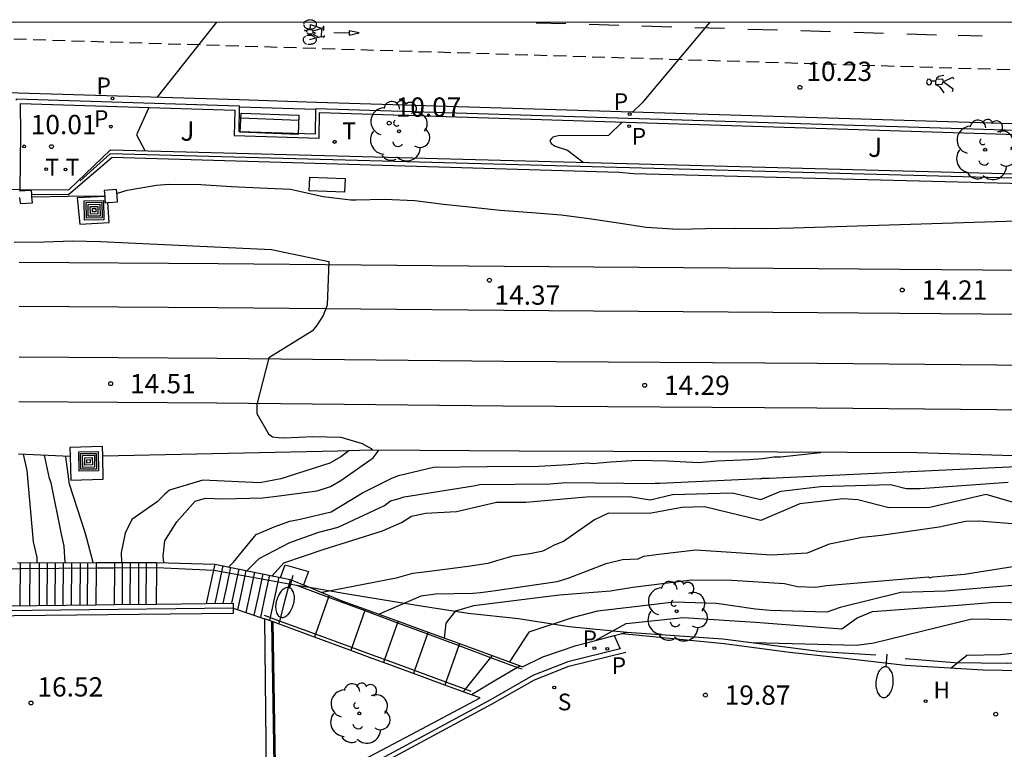
# Model space of a CAD drawing. Units: millimetres. Extents: x 586594 to 586945, y 4796790 to 4797041.
# Drawn here: x 586772 to 586810, y 4797012 to 4797040 of the extents above; entities that cross this region are included whole.
import ezdxf

# ---------------------------------------------------------------- set-up
doc = ezdxf.new("R2010")
doc.units = ezdxf.units.MM
doc.linetypes.add('TRAZOS_NORMALES', pattern=[0.75, 0.5, -0.25])
for name, color, linetype in [('010106', 9, 'Continuous'), ('020104', 34, 'Continuous'), ('020204', 9, 'Continuous'), ('020308', 9, 'Continuous'), ('060106', 9, 'BARANDILLA'), ('060108', 9, 'Continuous'), ('060112', 1, 'TRAZOS_NORMALES'), ('060113', 4, 'Continuous'), ('060117', 9, 'Continuous'), ('060124', 9, 'Continuous'), ('060130', 9, 'Continuous'), ('060134', 9, 'Continuous'), ('060141', 9, 'Continuous'), ('060144', 9, 'Continuous'), ('060145', 9, 'Continuous'), ('070105', 6, 'Continuous'), ('070108', 9, 'VALLA'), ('070110', 9, 'Continuous'), ('090202', 1, 'Continuous'), ('090212', 9, 'Continuous'), ('090218', 9, 'Continuous'), ('100104', 9, 'Continuous'), ('100202', 3, 'Continuous'), ('100302', 7, 'Continuous'), ('200204', 4, 'Continuous'), ('200304', 4, 'Continuous'), ('210203', 4, 'Continuous'), ('210204', 9, 'Continuous'), ('210205', 4, 'Continuous'), ('210303', 4, 'Continuous'), ('210304', 9, 'Continuous'), ('210305', 4, 'Continuous'), ('250202', 9, 'Continuous'), ('260101', 9, 'Continuous'), ('260203', 9, 'Continuous'), ('260303', 9, 'Continuous')]:
    doc.layers.add(name, color=color, linetype=linetype)
doc.layers.add('020105', color=24, linetype='Continuous', lineweight=30)
doc.layers.add('060118', color=9, linetype='Continuous', lineweight=30)
doc.styles.add('ARIAL', font='ARIAL.TTF', dxfattribs={"height": 1})
doc.styles.add('ROMANS', font='romans__.ttf', dxfattribs={"height": 1})
doc.linetypes.add('BARANDILLA', pattern='A,1,[201,DONOSTI.shx,S=0.1,R=0,X=0,Y=0],1', length=2)
doc.linetypes.add('VALLA', pattern='A,1,[200,DONOSTI.shx,S=0.1,R=0,X=0,Y=0],1', length=2)

# ---------------------------------------------------------------- blocks, each defined once
blk = doc.blocks.new('PLUVI3')
blk.add_circle((0, 0), 0.055)
blk = doc.blocks.new('SANEA')
blk.add_circle((0, 0), 0.055)
blk = doc.blocks.new('PLUVI2')
blk.add_circle((0, 0), 0.055)
blk = doc.blocks.new('ARBOL')
blk.add_circle((0, 0), 0.0587)
for centre, radius, start, end in [((-0.28, 0.855), 0.3, 359.2878, 173.6078), ((0.097, 0.97), 0.21, 23.1565, 160.4665), ((-0.564, 0.381), 0.532, 92.28, 254.58), ((0.438, 0.881), 0.24, 301.578, 139.328), ((-0.091, 0.321), 0.12, 119.14, 310.56), ((0.656, 0.288), 0.443, 319.8556, 114.7656), ((0.819, -0.249), 0.383, 235.5275, 62.0275), ((-0.556, -0.339), 0.555, 142.64, 266.54), ((-0.039, -0.384), 0.21, 189.64, 323.88), ((0.299, -0.624), 0.532, 224.67, 0.24), ((-0.301, -0.676), 0.45, 213.78, 295.32)]:
    blk.add_arc(centre, radius, start, end)
blk = doc.blocks.new('REGTRA')
blk.add_circle((0, 0), 0.055)
blk = doc.blocks.new('COTAPU')
blk.add_circle((0, 0), 0.075)
blk = doc.blocks.new('BICI')
at = {"color": 9, "linetype": 'Continuous'}
for points in [[(-0.236, 0.385), (-0.243, 0.371), (-0.224, 0.366)], [(-0.22, 0.365), (-0.087, 0.365), (-0.091, 0.384), (-0.104, 0.391), (-0.226, 0.391), (-0.236, 0.385)], [(0.171, 0.302), (0.165, 0.361), (0.177, 0.381), (0.182, 0.407), (0.167, 0.423), (0.149, 0.428), (0.122, 0.428)], [(-0.128, 0.302), (0.171, 0.302)], [(-0.049, -0.018), (-0.123, 0.201)], [(0.015, -0.014), (0.029, 0.05)], [(0.029, 0.05), (0.063, 0.051)], [(0.171, 0.302), (0.311, -0.144)], [(-0.051, -0.344), (-0.076, -0.344)], [(-0.033, -0.274), (-0.051, -0.344)]]:
    blk.add_lwpolyline(points, dxfattribs=at)
at = {"color": 9, "linetype": 'Continuous', "flags": 128}
for points in [[(-0.25, 0.103), (-0.281, 0.109), (-0.309, 0.108), (-0.335, 0.101), (-0.367, 0.084), (-0.382, 0.072), (-0.396, 0.059), (-0.416, 0.034), (-0.427, 0.017), (-0.44, -0.009), (-0.451, -0.037), (-0.457, -0.058), (-0.462, -0.082), (-0.467, -0.121)], [(-0.165, 0.27), (-0.282, -0.123)], [(-0.113, -0.111), (-0.117, -0.082), (-0.126, -0.043), (-0.141, -0.003), (-0.153, 0.018), (-0.165, 0.038), (-0.187, 0.064), (-0.195, 0.071)], [(-0.123, 0.201), (-0.174, 0.353)], [(0.029, 0.05), (0.001, 0.05)], [(0.07, -0.04), (0.191, 0.198)], [(0.219, 0.073), (0.204, 0.059), (0.191, 0.044), (0.176, 0.022), (0.164, 0.001), (0.155, -0.022), (0.148, -0.04), (0.142, -0.062), (0.137, -0.088), (0.134, -0.107), (0.133, -0.139), (0.133, -0.164), (0.135, -0.188), (0.141, -0.22), (0.146, -0.242), (0.156, -0.269)], [(0.255, 0.097), (0.276, 0.105), (0.302, 0.109), (0.329, 0.108), (0.361, 0.099), (0.384, 0.087), (0.405, 0.071), (0.424, 0.052), (0.439, 0.032), (0.455, 0.004), (0.467, -0.022), (0.478, -0.057), (0.484, -0.088), (0.488, -0.128), (0.488, -0.165), (0.485, -0.193), (0.483, -0.21)], [(-0.467, -0.164), (-0.462, -0.205), (-0.457, -0.229), (-0.446, -0.264), (-0.433, -0.294), (-0.416, -0.322), (-0.401, -0.343), (-0.381, -0.362), (-0.368, -0.372), (-0.343, -0.386), (-0.309, -0.396)], [(-0.289, -0.144), (-0.066, -0.144)], [(-0.274, -0.397), (-0.244, -0.39), (-0.218, -0.377), (-0.197, -0.361), (-0.177, -0.341), (-0.161, -0.32), (-0.146, -0.294), (-0.134, -0.269), (-0.124, -0.24), (-0.118, -0.212), (-0.113, -0.184), (-0.112, -0.171)], [(-0.091, -0.171), (-0.088, -0.187), (-0.085, -0.2), (-0.08, -0.214), (-0.075, -0.226), (-0.068, -0.238), (-0.059, -0.25), (-0.049, -0.26), (-0.033, -0.271), (-0.017, -0.276), (-0.004, -0.277), (0.008, -0.275), (0.018, -0.271)], [(0.047, -0.04), (0.033, -0.026), (0.021, -0.018), (0.007, -0.013), (-0.012, -0.012), (-0.035, -0.02), (-0.05, -0.031), (-0.06, -0.042), (-0.073, -0.061), (-0.081, -0.081), (-0.086, -0.097), (-0.09, -0.114)], [(-0.051, -0.344), (-0.025, -0.344)], [(0.044, -0.251), (0.055, -0.236), (0.064, -0.218), (0.071, -0.202), (0.076, -0.181), (0.079, -0.161), (0.08, -0.138), (0.079, -0.12), (0.075, -0.097), (0.07, -0.081), (0.063, -0.065)], [(0.175, -0.309), (0.192, -0.334), (0.206, -0.35), (0.226, -0.368), (0.248, -0.382), (0.276, -0.393), (0.297, -0.397), (0.32, -0.398), (0.348, -0.392), (0.369, -0.384), (0.392, -0.37), (0.416, -0.349), (0.43, -0.332), (0.444, -0.313), (0.454, -0.295), (0.465, -0.27), (0.472, -0.252)]]:
    blk.add_lwpolyline(points, dxfattribs=at)
blk = doc.blocks.new('COLTEN')
for p, q in [((-0.375, -0.375), (-0.375, 0.375)), ((-0.375, 0.375), (0.375, 0.375)), ((-0.305, -0.305), (-0.305, 0.305)), ((-0.305, 0.305), (0.305, 0.305)), ((-0.23, -0.23), (-0.23, 0.23)), ((-0.23, 0.23), (0.23, 0.23)), ((-0.145, -0.145), (-0.145, 0.145)), ((-0.145, 0.145), (0.145, 0.145)), ((-0.065, 0.065), (0.065, 0.065)), ((-0.065, -0.065), (-0.065, 0.065)), ((0.065, 0.065), (0.065, -0.065)), ((0.145, 0.145), (0.145, -0.145)), ((0.23, 0.23), (0.23, -0.23)), ((0.305, 0.305), (0.305, -0.305)), ((0.375, 0.375), (0.375, -0.375)), ((0.375, -0.375), (-0.375, -0.375)), ((0.305, -0.305), (-0.305, -0.305)), ((0.23, -0.23), (-0.23, -0.23)), ((0.145, -0.145), (-0.145, -0.145)), ((0.065, -0.065), (-0.065, -0.065))]:
    blk.add_line(p, q)
blk = doc.blocks.new('BANCO')
blk.add_line((1.125, 0.1875), (-1.125, 0.1875))
blk.add_lwpolyline([(1.125, 0.75), (1.125, 0), (-1.125, 0), (-1.125, 0.75)], close=True)
blk = doc.blocks.new('FAREDI')
blk.add_line((0, 0), (0.5, 0))
blk.add_lwpolyline([(0.5, 0, 0.159986), (0.538, -0.117, 0.106322), (0.675, -0.238, 0.071006), (0.858, -0.309, 0.057309), (1.099, -0.337, 0.057309), (1.339, -0.309, 0.071006), (1.522, -0.238, 0.106322), (1.659, -0.117, 0.159986), (1.697, 0, 0.159986), (1.659, 0.117, 0.106322), (1.522, 0.238, 0.071006), (1.339, 0.309, 0.057309), (1.099, 0.337, 0.057309), (0.858, 0.309, 0.071006), (0.675, 0.238, 0.106322), (0.538, 0.117, 0.159986)], format="xyb", close=True)
blk = doc.blocks.new('HIDRAN')
blk.add_circle((0, 0), 0.055)

msp = doc.modelspace()

# ---------------------------------------------------------------- linework, layer by layer
at = {"layer": '010106', "flags": 128}
msp.add_lwpolyline([(586594.09, 4796790.06), (586944.08, 4796790.053), (586944.085, 4797040.046), (586594.095, 4797040.053)], close=True, dxfattribs=at)
at = {"layer": '020104', "flags": 128}
for points, elevation in [([(586779.406, 4797040.049), (586777.086, 4797037.128)], 9.5), ([(586776.777, 4797036.739), (586776.296, 4797035.672)], 9.5), ([(586776.296, 4797035.672), (586776.617, 4797035.059)], 9.5), ([(586775.514, 4797033.396), (586775.93, 4797033.523), (586777.071, 4797033.709), (586777.549, 4797033.749), (586778.794, 4797033.739), (586779.986, 4797033.662), (586781.092, 4797033.615), (586782.285, 4797033.558), (586782.518, 4797033.507), (586783.558, 4797033.276), (586784.631, 4797033.142), (586784.84, 4797033.141), (586785.936, 4797033.173), (586787.115, 4797033.113), (586788.232, 4797032.979), (586789.358, 4797032.859), (586790.438, 4797032.742), (586791.674, 4797032.646), (586792.814, 4797032.562), (586793.894, 4797032.412), (586795.117, 4797032.236), (586796.118, 4797032.085), (586797.357, 4797032.002), (586798.423, 4797032.024), (586799.608, 4797032.044), (586800.75, 4797032.027), (586801.839, 4797032.052), (586810.53, 4797032.324)], 14), ([(586771.539, 4797031.5), (586772.711, 4797031.509), (586773.822, 4797031.548), (586774.895, 4797031.527), (586775.981, 4797031.473), (586781.547, 4797031.217), (586783.773, 4797030.747), (586783.715, 4797029.049), (586783.554, 4797028.639), (586783.319, 4797028.287), (586783.144, 4797028.053), (586782.499, 4797027.643), (586781.445, 4797026.998), (586780.976, 4797025.182), (586780.976, 4797024.83), (586781.424, 4797024.037), (586781.591, 4797023.926), (586781.81, 4797023.895), (586782.039, 4797023.89), (586783.148, 4797023.935), (586784.244, 4797023.908), (586785.072, 4797023.659), (586785.426, 4797023.469), (586785.456, 4797023.401)], 14.5), ([(586771.889, 4797023.252), (586772.027, 4797022.62), (586772.273, 4797019.834), (586772.416, 4797019.234), (586772.427, 4797019.024)], 13.5), ([(586773.523, 4797019.027), (586773.489, 4797019.669), (586773.377, 4797020.134), (586772.975, 4797022.136), (586772.914, 4797022.305), (586772.716, 4797023.215)], 14), ([(586774.608, 4797019.031), (586774.36, 4797019.964), (586774.287, 4797020.242), (586773.689, 4797022.084), (586773.551, 4797023.144), (586773.543, 4797023.179)], 14.5), ([(586777.357, 4797019.03), (586777.332, 4797019.287), (586777.393, 4797019.881), (586777.865, 4797020.617), (586778.574, 4797021.418), (586778.976, 4797021.537), (586779.659, 4797021.506), (586781.205, 4797021.548), (586781.85, 4797021.624), (586783.319, 4797021.823), (586783.842, 4797021.989), (586784.241, 4797022.23), (586785.496, 4797023.113), (586785.623, 4797023.261), (586785.715, 4797023.399)], 15.5), ([(586779.889, 4797018.865), (586780.069, 4797019.047), (586780.952, 4797020.131), (586781.649, 4797020.427), (586782.262, 4797020.639), (586782.664, 4797020.723), (586783.864, 4797021.005), (586785.088, 4797021.744), (586786.194, 4797022.309), (586786.49, 4797022.415), (586787.847, 4797022.744), (586789.931, 4797022.766), (586791.942, 4797022.788), (586793.093, 4797022.853), (586793.837, 4797022.909), (586794.047, 4797022.893), (586794.292, 4797022.913), (586794.747, 4797022.951), (586795.761, 4797023.012), (586796.952, 4797022.987), (586798.16, 4797022.927), (586798.877, 4797022.985), (586800.119, 4797023.048), (586800.644, 4797023.087), (586801.081, 4797023.144), (586801.344, 4797023.146), (586802.411, 4797023.26), (586802.909, 4797023.319)], 16), ([(586780.6, 4797018.72), (586781.062, 4797019.188), (586782.259, 4797019.809), (586783.393, 4797020.212), (586784.143, 4797020.406), (586785.936, 4797021.258), (586786.173, 4797021.429), (586786.469, 4797021.506), (586786.701, 4797021.59), (586789.401, 4797022.017), (586789.648, 4797022.074), (586792.389, 4797022.1), (586792.999, 4797022.152), (586796.36, 4797022.104), (586796.471, 4797022.118), (586796.637, 4797022.118), (586800.548, 4797022.304), (586800.578, 4797022.296), (586800.599, 4797022.305), (586800.641, 4797022.31), (586800.9, 4797022.318), (586814.354, 4797022.956), (586814.581, 4797022.876), (586814.934, 4797022.715)], 16.5), ([(586781.573, 4797018.522), (586782.027, 4797019.022), (586783.562, 4797019.539), (586785.864, 4797020.264), (586786.607, 4797020.597), (586786.991, 4797020.84), (586787.531, 4797020.956), (586788.746, 4797021.023), (586790.293, 4797021.378), (586791.442, 4797021.388), (586793.787, 4797021.589), (586795.463, 4797021.602), (586796.276, 4797021.479), (586797.135, 4797021.685), (586799.466, 4797021.751), (586800.578, 4797021.48), (586801.348, 4797021.809), (586802.898, 4797021.993), (586805.612, 4797022.074), (586806.232, 4797021.916), (586806.766, 4797021.919), (586810.19, 4797022.161)], 17), ([(586785.714, 4797017.026), (586787.368, 4797017.736), (586787.918, 4797017.814), (586789.38, 4797017.836), (586789.679, 4797017.868), (586790.263, 4797017.951), (586792.651, 4797018.298), (586793.082, 4797018.423), (586794.559, 4797018.995), (586795.191, 4797019.149), (586795.807, 4797019.183), (586796.029, 4797019.285), (586796.61, 4797019.354), (586798.047, 4797019.524), (586800.988, 4797019.336), (586802.39, 4797019.409), (586803.245, 4797019.766), (586804.52, 4797020.021), (586805.255, 4797020.097), (586807.516, 4797020.422), (586808.54, 4797020.649), (586809.048, 4797020.654), (586810.839, 4797020.511)], 18), ([(586788.268, 4797016.094), (586788.341, 4797016.677), (586788.712, 4797017.152), (586789.41, 4797017.357), (586791.804, 4797017.655), (586792.749, 4797017.784), (586794.73, 4797017.934), (586795.602, 4797018.071), (586797.876, 4797018.362), (586799.449, 4797018.344), (586801.501, 4797018.224), (586801.997, 4797018.104), (586802.715, 4797018.07), (586803.125, 4797018.138), (586807.097, 4797018.472), (586807.137, 4797018.445), (586807.273, 4797018.478), (586808.497, 4797018.581), (586811.516, 4797019.06)], 18.5), ([(586810.515, 4797018.157), (586807.76, 4797017.925), (586806.019, 4797017.867), (586803.655, 4797017.283), (586803.139, 4797017.109), (586800.944, 4797017.169), (586800.373, 4797017.215), (586798.85, 4797017.438), (586797.192, 4797017.489), (586795.902, 4797017.341), (586794.225, 4797017.146), (586793.278, 4797016.89), (586791.549, 4797016.326), (586790.796, 4797015.171)], 19), ([(586794.161, 4797016.009), (586795.333, 4797016.666), (586797.562, 4797016.891), (586799.752, 4797016.75), (586800.367, 4797016.711), (586803.726, 4797016.457), (586804.322, 4797016.889), (586804.921, 4797017.129), (586808.247, 4797017.373), (586809.662, 4797017.492), (586812.223, 4797017.441)], 19.5), ([(586807.979, 4797014.935), (586808.587, 4797015.426), (586809.901, 4797015.457), (586813.808, 4797015.92)], 20.5)]:
    msp.add_lwpolyline(points, dxfattribs=dict(at, elevation=elevation))
at = {"layer": '020105', "flags": 128}
for points, elevation in [([(586798.586, 4797040.049), (586795.958, 4797036.917), (586795.587, 4797036.558)], 10), ([(586795.186, 4797036.169), (586794.646, 4797035.646), (586792.699, 4797035.638), (586792.485, 4797035.586), (586792.433, 4797035.535), (586792.373, 4797035.449), (586792.425, 4797035.337), (586792.579, 4797035.226), (586793.051, 4797035.071), (586793.664, 4797034.606)], 10), ([(586784.557, 4797023.379), (586784.249, 4797023.146), (586783.817, 4797022.895), (586781.911, 4797022.287), (586781.087, 4797022.132), (586778.878, 4797022.232), (586777.581, 4797021.848), (586777.398, 4797021.689), (586777.097, 4797021.396), (586776.111, 4797020.702), (586775.857, 4797020.173), (586775.695, 4797019.429), (586775.716, 4797019.034)], 15), ([(586810.622, 4797021.305), (586809.341, 4797021.678), (586807.141, 4797021.171), (586805.552, 4797021.163), (586804.353, 4797021.467), (586803.779, 4797021.513), (586802.097, 4797021.313), (586800.578, 4797020.665), (586798.383, 4797021.199), (586797.499, 4797021.174), (586796.249, 4797020.937), (586794.655, 4797020.961), (586794.106, 4797020.698), (586792.9, 4797019.851), (586792.533, 4797019.713), (586792.149, 4797019.5), (586792.045, 4797019.464), (586791.59, 4797019.373), (586790.926, 4797019.28), (586790.295, 4797019.104), (586789.962, 4797019.002), (586789.193, 4797018.874), (586787.478, 4797018.656), (586787.029, 4797018.605), (586786.389, 4797018.425), (586783.519, 4797017.865)], 17.5), ([(586812.82, 4797016.747), (586808.809, 4797016.826), (586808.734, 4797016.82), (586804.975, 4797015.903), (586804.312, 4797015.804), (586800.275, 4797015.915)], 20)]:
    msp.add_lwpolyline(points, dxfattribs=dict(at, elevation=elevation))
at = {"layer": '060106'}
for points in [[(586772.229, 4797033.265, 14.453), (586773.646, 4797033.285, 14.453), (586775.06, 4797033.305, 14.453)], [(586782.519, 4797018.156, 17.311), (586783.763, 4797017.693, 17.565)], [(586783.763, 4797017.693, 17.565), (586785.178, 4797017.166, 17.855)], [(586785.178, 4797017.166, 17.855), (586786.448, 4797016.694, 18.115)], [(586781.853, 4797016.759, 17.739), (586781.269, 4797016.974, 17.622)], [(586783.257, 4797016.244, 18.021), (586781.853, 4797016.759, 17.739)], [(586786.448, 4797016.694, 18.115), (586787.61, 4797016.261, 18.353)], [(586787.61, 4797016.261, 18.353), (586788.828, 4797015.808, 18.602)], [(586784.674, 4797015.723, 18.305), (586783.257, 4797016.244, 18.021)], [(586785.946, 4797015.256, 18.559), (586785.293, 4797015.496, 18.428), (586784.674, 4797015.723, 18.305)], [(586788.828, 4797015.808, 18.602), (586790.069, 4797015.345, 18.857)], [(586787.11, 4797014.828, 18.793), (586785.946, 4797015.256, 18.559)], [(586790.069, 4797015.345, 18.857), (586791.111, 4797014.957, 19.07)], [(586788.329, 4797014.38, 19.037), (586787.11, 4797014.828, 18.793)], [(586791.111, 4797014.957, 19.07), (586791.28, 4797014.895, 19.104)], [(586789.083, 4797014.102, 19.188), (586788.329, 4797014.38, 19.037)], [(586789.316, 4797014.017, 19.234), (586789.083, 4797014.102, 19.188)]]:
    msp.add_polyline3d(points, dxfattribs=at)
at = {"layer": '060108'}
for points in [[(586794.876, 4797016.194, 19.508), (586795.184, 4797016.274, 19.512)], [(586795.184, 4797016.274, 19.512), (586795.37, 4797016.322, 19.513)], [(586791.312, 4797014.983, 19.183), (586792.092, 4797015.366, 19.222), (586793.392, 4797015.807, 19.372), (586794.194, 4797016.018, 19.501), (586794.876, 4797016.194, 19.508)], [(586753.71, 4797007.5, 15.786), (586774.104, 4797007.807, 16.415), (586776.699, 4797007.817, 16.529), (586777.719, 4797007.837, 16.626), (586778.398, 4797007.944, 16.733), (586779.279, 4797008.201, 16.825), (586780.475, 4797008.845, 16.906), (586782.393, 4797009.915, 17.279), (586786.983, 4797012.346, 18.109), (586789.656, 4797013.766, 18.718)]]:
    msp.add_polyline3d(points, dxfattribs=at)
at = {"layer": '060112'}
msp.add_polyline3d([(586750.536, 4797040.05, 8.937), (586863.551, 4797036.569, 11.54), (586869.022, 4797036.426, 11.585), (586874.493, 4797036.314, 11.631), (586879.965, 4797036.234, 11.676), (586885.437, 4797036.185, 11.722), (586891.827, 4797036.167, 11.713), (586898.217, 4797036.192, 11.705), (586902.289, 4797036.235, 11.7), (586904.607, 4797036.26, 11.697), (586908.631, 4797036.304, 11.661), (586909.485, 4797036.313, 11.653), (586912.552, 4797036.373, 11.629), (586915.645, 4797036.451, 11.6), (586918.739, 4797036.54, 11.572), (586921.832, 4797036.64, 11.543), (586924.925, 4797036.751, 11.515), (586928.018, 4797036.872, 11.486), (586931.11, 4797037.004, 11.458), (586934.201, 4797037.147, 11.429), (586937.293, 4797037.3, 11.401), (586940.383, 4797037.464, 11.372), (586943.473, 4797037.639, 11.344), (586944.085, 4797037.676, 11.338)], dxfattribs=at)
at = {"layer": '060113'}
for points in [[(586944.085, 4797035.631, 11.392), (586942.736, 4797035.529, 11.408), (586934.882, 4797035.167, 11.489), (586925.209, 4797034.766, 11.572), (586915.534, 4797034.415, 11.655), (586905.621, 4797034.157, 11.719), (586902.562, 4797034.117, 11.736), (586896.748, 4797034.076, 11.712), (586890.916, 4797034.053, 11.72), (586885.083, 4797034.07, 11.729), (586878.438, 4797034.138, 11.664), (586871.793, 4797034.256, 11.599), (586865.15, 4797034.426, 11.534), (586862.116, 4797034.506, 11.495), (586825.285, 4797035.639, 10.778), (586822.238, 4797035.737, 10.709), (586783.291, 4797036.936, 9.67), (586780.284, 4797037.029, 9.588), (586771.689, 4797037.295, 9.355), (586767.668, 4797037.427, 9.229), (586745.035, 4797038.124, 8.624), (586742.034, 4797038.2, 8.56), (586698.735, 4797039.584, 8.315)], [(586794.876, 4797016.194, 19.492), (586795.111, 4797015.671, 19.492), (586793.065, 4797015.167, 19.239), (586791.71, 4797014.635, 19.127), (586790.063, 4797013.692, 18.729), (586780.881, 4797008.745, 17.012), (586779.697, 4797008.078, 16.854), (586778.872, 4797007.776, 16.786), (586777.945, 4797007.587, 16.721), (586776.642, 4797007.486, 16.599), (586772.779, 4797007.465, 16.325), (586753.907, 4797007.039, 15.656), (586752.919, 4797007.337, 15.661), (586752.532, 4797007.56, 15.659), (586752.052, 4797008.066, 15.669), (586751.685, 4797008.562, 15.681), (586751.558, 4797008.878, 15.666), (586751.487, 4797009.296, 15.657), (586751.28, 4797017.227, 15.561)]]:
    msp.add_polyline3d(points, dxfattribs=at)
at = {"layer": '060117'}
for points in [[(586774.728, 4797019.031, 14.645), (586774.727, 4797018.826, 14.645)], [(586775.441, 4797019.033, 14.792), (586775.44, 4797018.832, 14.792)], [(586777.071, 4797019.038, 15.64), (586777.07, 4797018.845, 15.64)], [(586779.338, 4797018.977, 15.883), (586779.286, 4797018.733, 15.883)], [(586774.727, 4797018.826, 14.645), (586774.718, 4797017.393, 14.645)], [(586775.44, 4797018.832, 14.792), (586775.431, 4797017.401, 14.792)], [(586777.07, 4797018.845, 15.64), (586777.061, 4797017.42, 15.64)], [(586779.286, 4797018.733, 15.883), (586779.175, 4797018.209, 15.883), (586779.011, 4797017.441, 15.883)], [(586782.233, 4797018.206, 17.365), (586782.051, 4797017.512, 17.365), (586781.853, 4797016.759, 17.365)], [(586782.278, 4797018.378, 17.365), (586782.233, 4797018.206, 17.365)], [(586783.763, 4797017.693, 17.627), (586783.257, 4797016.244, 17.627)], [(586783.784, 4797017.755, 17.627), (586783.763, 4797017.693, 17.627)], [(586785.178, 4797017.166, 17.833), (586784.674, 4797015.723, 17.833)], [(586785.195, 4797017.216, 17.833), (586785.178, 4797017.166, 17.833)], [(586781.853, 4797016.759, 17.365), (586781.823, 4797016.645, 17.365)], [(586786.448, 4797016.694, 18.063), (586785.946, 4797015.256, 18.063)], [(586786.468, 4797016.751, 18.063), (586786.448, 4797016.694, 18.063)], [(586787.61, 4797016.261, 18.299), (586787.11, 4797014.828, 18.299)], [(586787.633, 4797016.326, 18.299), (586787.61, 4797016.261, 18.299)], [(586783.257, 4797016.244, 17.627), (586783.218, 4797016.132, 17.627)], [(586788.853, 4797015.88, 18.576), (586788.828, 4797015.808, 18.576)], [(586784.674, 4797015.723, 17.833), (586784.635, 4797015.611, 17.833)], [(586788.828, 4797015.808, 18.576), (586788.329, 4797014.38, 18.565)], [(586785.946, 4797015.256, 18.063), (586785.907, 4797015.144, 18.063)], [(586790.069, 4797015.345, 18.821), (586789.083, 4797014.102, 18.705)], [(586790.125, 4797015.416, 18.827), (586790.069, 4797015.345, 18.821)], [(586787.11, 4797014.828, 18.299), (586787.071, 4797014.716, 18.299)], [(586788.329, 4797014.38, 18.565), (586788.29, 4797014.268, 18.564)], [(586789.083, 4797014.102, 18.705), (586789.006, 4797014.005, 18.695)]]:
    msp.add_polyline3d(points, dxfattribs=at)
at = {"layer": '060118'}
for points in [[(586771.735, 4797030.72, 14.915), (586779.471, 4797030.671, 14.821), (586790.599, 4797030.558, 14.725), (586802.802, 4797030.477, 14.501), (586813.976, 4797030.376, 14.319), (586820.678, 4797030.33, 14.231), (586826.473, 4797030.293, 14.202), (586834.64, 4797030.207, 14.128), (586844.614, 4797030.137, 14.05), (586857.385, 4797030.048, 13.927), (586866.84, 4797030.026, 13.842), (586875.953, 4797030.016, 13.751), (586891.463, 4797030.03, 13.682), (586897.849, 4797030.074, 13.61), (586904.569, 4797030.103, 13.553), (586911.902, 4797030.257, 13.473), (586919.49, 4797030.403, 13.437), (586928.635, 4797030.652, 13.365), (586936.23, 4797030.92, 13.309), (586942.59, 4797031.201, 13.26), (586944.085, 4797031.284, 13.247)], [(586944.085, 4797029.557, 13.206), (586942.675, 4797029.478, 13.218), (586936.297, 4797029.197, 13.268), (586928.688, 4797028.928, 13.324), (586919.529, 4797028.679, 13.397), (586911.935, 4797028.532, 13.432), (586904.59, 4797028.378, 13.512), (586897.858, 4797028.348, 13.57), (586891.468, 4797028.304, 13.642), (586875.952, 4797028.29, 13.711), (586866.836, 4797028.3, 13.802), (586857.376, 4797028.322, 13.887), (586844.601, 4797028.412, 14.01), (586834.624, 4797028.482, 14.088), (586826.457, 4797028.568, 14.162), (586820.666, 4797028.605, 14.191), (586813.962, 4797028.651, 14.279), (586802.788, 4797028.752, 14.461), (586790.584, 4797028.833, 14.685), (586779.455, 4797028.946, 14.781), (586771.732, 4797028.995, 14.875)], [(586771.729, 4797027.036, 14.829), (586779.439, 4797026.987, 14.735), (586790.567, 4797026.874, 14.639), (586802.771, 4797026.793, 14.415), (586813.944, 4797026.692, 14.233), (586820.651, 4797026.646, 14.145), (586826.439, 4797026.609, 14.116), (586834.605, 4797026.524, 14.042), (586844.585, 4797026.453, 13.964), (586857.365, 4797026.363, 13.841), (586866.831, 4797026.341, 13.756), (586875.95, 4797026.331, 13.665), (586891.474, 4797026.345, 13.596), (586897.867, 4797026.389, 13.524), (586904.613, 4797026.419, 13.466), (586911.973, 4797026.573, 13.386), (586919.572, 4797026.719, 13.35), (586928.748, 4797026.969, 13.277), (586936.373, 4797027.239, 13.221), (586942.771, 4797027.521, 13.172), (586944.085, 4797027.594, 13.16)], [(586771.727, 4797025.293, 14.788), (586779.424, 4797025.244, 14.694), (586790.552, 4797025.131, 14.598), (586802.757, 4797025.05, 14.374), (586813.93, 4797024.949, 14.192), (586820.639, 4797024.903, 14.104), (586826.423, 4797024.866, 14.075), (586834.589, 4797024.781, 14.001), (586844.572, 4797024.71, 13.923), (586857.356, 4797024.62, 13.8), (586866.827, 4797024.598, 13.715), (586875.949, 4797024.588, 13.624), (586891.48, 4797024.602, 13.555), (586897.876, 4797024.646, 13.483), (586904.634, 4797024.676, 13.425), (586912.007, 4797024.83, 13.345), (586919.611, 4797024.977, 13.309), (586928.801, 4797025.228, 13.236), (586936.441, 4797025.497, 13.18), (586942.857, 4797025.78, 13.13), (586944.085, 4797025.849, 13.12)]]:
    msp.add_polyline3d(points, dxfattribs=at)
at = {"layer": '060124'}
for points in [[(586780.285, 4797036.767, 9.618), (586783.277, 4797036.669, 9.682)], [(586783.035, 4797034.021, 13.963), (586784.406, 4797033.973, 13.963), (586784.387, 4797033.443, 13.963), (586783.015, 4797033.491, 13.963), (586783.035, 4797034.021, 13.963)], [(586775.062, 4797033.275, 14.406), (586773.985, 4797033.227, 14.406), (586774.089, 4797032.199, 14.406), (586775.231, 4797032.259, 14.406), (586775.188, 4797033.039, 14.406)], [(586774.983, 4797023.174, 14.655), (586774.974, 4797023.542, 14.655), (586773.705, 4797023.509, 14.655), (586773.713, 4797023.171, 14.655)], [(586773.713, 4797023.171, 14.655), (586773.738, 4797022.24, 14.655)], [(586773.738, 4797022.24, 14.655), (586775.006, 4797022.273, 14.655), (586774.983, 4797023.174, 14.655)], [(586781.902, 4797018.455, 17.127), (586782.081, 4797018.942, 17.134), (586782.985, 4797018.687, 17.098), (586782.786, 4797018.168, 17.136)]]:
    msp.add_polyline3d(points, dxfattribs=at)
at = {"layer": '060130'}
for points in [[(586791.111, 4797014.957, 18.972), (586790.269, 4797014.454, 18.865), (586789.323, 4797013.888, 18.747)], [(586791.214, 4797015.019, 18.984), (586791.111, 4797014.957, 18.972)]]:
    msp.add_polyline3d(points, dxfattribs=at)
at = {"layer": '060134'}
msp.add_polyline3d([(586795.184, 4797016.274, 19.467), (586799.143, 4797015.886, 19.898), (586801.695, 4797015.544, 20.112), (586803.839, 4797015.312, 20.228), (586806.185, 4797015.048, 20.378), (586809.223, 4797014.857, 20.578), (586810.73, 4797014.836, 20.68), (586812.361, 4797014.917, 20.808), (586814.095, 4797014.864, 20.932), (586815.886, 4797014.81, 21.066), (586817.688, 4797014.746, 21.329), (586820.013, 4797014.516, 21.713), (586825.933, 4797013.805, 22.266), (586829.948, 4797013.283, 22.624), (586835.926, 4797012.449, 23.392), (586840.858, 4797011.923, 23.797)], dxfattribs=at)
at = {"layer": '060141'}
for points in [[(586771.769, 4797019.022, 13.246), (586771.759, 4797017.36, 13.246)], [(586772.144, 4797019.023, 13.378), (586772.134, 4797017.364, 13.378)], [(586772.517, 4797019.025, 13.508), (586772.507, 4797017.369, 13.508)], [(586772.823, 4797019.025, 13.633), (586772.813, 4797017.372, 13.633)], [(586773.129, 4797019.026, 13.742), (586773.119, 4797017.375, 13.742)], [(586773.446, 4797019.027, 13.968), (586773.436, 4797017.379, 13.968)], [(586773.764, 4797019.028, 14.124), (586773.754, 4797017.383, 14.124)], [(586774.104, 4797019.029, 14.286), (586774.094, 4797017.386, 14.286)], [(586774.387, 4797019.03, 14.469), (586774.377, 4797017.39, 14.469)], [(586775.746, 4797019.034, 14.952), (586775.736, 4797017.405, 14.952)], [(586776.052, 4797019.035, 15.088), (586776.042, 4797017.408, 15.088)], [(586776.381, 4797019.036, 15.277), (586776.371, 4797017.412, 15.277)], [(586776.675, 4797019.037, 15.448), (586776.665, 4797017.415, 15.448)], [(586779.653, 4797018.913, 16.044), (586779.497, 4797018.179, 16.044), (586779.34, 4797017.445, 16.044)], [(586779.955, 4797018.851, 16.177), (586779.805, 4797018.15, 16.177), (586779.656, 4797017.449, 16.177)], [(586780.277, 4797018.786, 16.41), (586780.135, 4797018.119, 16.41), (586779.993, 4797017.452, 16.41)], [(586780.555, 4797018.729, 16.513), (586780.391, 4797017.962, 16.513), (586780.228, 4797017.195, 16.513)], [(586780.888, 4797018.661, 16.67), (586780.72, 4797017.874, 16.67), (586780.552, 4797017.087, 16.67)], [(586781.208, 4797018.596, 16.853), (586781.036, 4797017.79, 16.853), (586780.864, 4797016.983, 16.853)], [(586781.467, 4797018.543, 16.993), (586781.292, 4797017.721, 16.993), (586781.117, 4797016.899, 16.993)], [(586781.826, 4797018.47, 17.18), (586781.645, 4797017.623, 17.18), (586781.465, 4797016.776, 17.18)]]:
    msp.add_polyline3d(points, dxfattribs=at)
at = {"layer": '060144'}
for points in [[(586770.344, 4797018.79, 13.246), (586774.727, 4797018.826, 15.319)], [(586774.727, 4797018.826, 15.319), (586775.44, 4797018.832, 15.656)], [(586775.44, 4797018.832, 15.656), (586777.07, 4797018.845, 16.427)], [(586777.07, 4797018.845, 16.427), (586777.084, 4797018.845, 16.434), (586779.286, 4797018.733, 16.434)], [(586779.286, 4797018.733, 16.434), (586779.385, 4797018.728, 16.434), (586782.097, 4797018.229, 18.286), (586782.233, 4797018.206, 18.291)], [(586782.233, 4797018.206, 18.291), (586782.519, 4797018.156, 18.301)], [(586782.519, 4797018.156, 18.301), (586783.023, 4797018.07, 18.318)], [(586783.023, 4797018.07, 18.318), (586784.424, 4797017.829, 18.364), (586787.203, 4797017.376, 19.032), (586789.2, 4797017.064, 19.332), (586791.151, 4797016.854, 19.735), (586793.125, 4797016.541, 19.815), (586795.37, 4797016.322, 20.023)], [(586795.37, 4797016.322, 20.023), (586799.1, 4797016.069, 20.665), (586802.934, 4797015.568, 21.042), (586805.042, 4797015.449, 21.117)], [(586806.188, 4797015.3, 21.195), (586808.104, 4797015.145, 21.348), (586810.155, 4797015.117, 21.476), (586812.103, 4797015.235, 21.573), (586813.995, 4797015.205, 21.749), (586816.047, 4797015.132, 21.885), (586818.031, 4797015.023, 22.13), (586819.993, 4797014.79, 22.331), (586821.955, 4797014.568, 22.568), (586834.643, 4797012.857, 23.798), (586840.272, 4797012.246, 24.483)]]:
    msp.add_polyline3d(points, dxfattribs=at)
at = {"layer": '060145'}
for points in [[(586771.673, 4797019.022, 13.237), (586774.728, 4797019.031, 14.597)], [(586774.728, 4797019.031, 14.597), (586775.441, 4797019.033, 14.914)], [(586775.441, 4797019.033, 14.914), (586777.071, 4797019.038, 15.64)], [(586777.071, 4797019.038, 15.64), (586779.338, 4797018.977, 15.883)], [(586779.338, 4797018.977, 15.883), (586780.808, 4797018.678, 16.624), (586781.902, 4797018.455, 17.17)], [(586781.902, 4797018.455, 17.17), (586782.278, 4797018.378, 17.359)], [(586782.278, 4797018.378, 17.359), (586782.786, 4797018.168, 17.417)], [(586782.786, 4797018.168, 17.417), (586783.023, 4797018.07, 17.444)], [(586783.023, 4797018.07, 17.444), (586783.279, 4797017.964, 17.474), (586783.784, 4797017.755, 17.532)], [(586783.784, 4797017.755, 17.532), (586784.279, 4797017.55, 17.59), (586785.195, 4797017.216, 17.787)], [(586785.195, 4797017.216, 17.787), (586786.468, 4797016.751, 18.061)], [(586781.611, 4797016.723, 17.338), (586781.271, 4797016.848, 17.278)], [(586781.823, 4797016.645, 17.376), (586781.611, 4797016.723, 17.338)], [(586783.218, 4797016.132, 17.625), (586781.823, 4797016.645, 17.376)], [(586786.468, 4797016.751, 18.061), (586787.633, 4797016.326, 18.312)], [(586787.633, 4797016.326, 18.312), (586788.853, 4797015.88, 18.575)], [(586784.635, 4797015.611, 17.878), (586783.218, 4797016.132, 17.625)], [(586788.853, 4797015.88, 18.575), (586790.125, 4797015.416, 18.849)], [(586785.907, 4797015.144, 18.105), (586785.463, 4797015.307, 18.025), (586784.635, 4797015.611, 17.878)], [(586787.071, 4797014.716, 18.312), (586785.907, 4797015.144, 18.105)], [(586790.125, 4797015.416, 18.849), (586791.214, 4797015.019, 19.083)], [(586791.214, 4797015.019, 19.083), (586791.312, 4797014.983, 19.104)], [(586788.29, 4797014.268, 18.529), (586787.071, 4797014.716, 18.312)], [(586789.006, 4797014.005, 18.657), (586788.29, 4797014.268, 18.529)], [(586789.323, 4797013.888, 18.713), (586789.006, 4797014.005, 18.657)], [(586789.656, 4797013.766, 18.772), (586789.323, 4797013.888, 18.713)]]:
    msp.add_polyline3d(points, dxfattribs=at)
at = {"layer": '070105'}
for points in [[(586771.626, 4797037.022, 9.35), (586771.626, 4797037.07, 9.333), (586780.286, 4797036.798, 9.563), (586780.285, 4797036.767, 9.565)], [(586780.285, 4797036.767, 9.565), (586780.272, 4797035.799, 9.637), (586783.264, 4797035.713, 9.704), (586783.277, 4797036.669, 9.625)], [(586783.277, 4797036.669, 9.625), (586783.278, 4797036.693, 9.623), (586822.208, 4797035.49, 10.682), (586822.208, 4797035.461, 10.684)], [(586771.769, 4797033.545, 10.244), (586773.665, 4797033.528, 10.257), (586775.284, 4797035.095, 10.066), (586861.893, 4797032.795, 12.103), (586865.264, 4797032.692, 12.193), (586871.922, 4797032.514, 12.29), (586878.58, 4797032.387, 12.387), (586885.24, 4797032.31, 12.484), (586891.072, 4797032.285, 12.437), (586896.905, 4797032.298, 12.39), (586902.738, 4797032.351, 12.343), (586905.762, 4797032.403, 12.26), (586915.486, 4797032.639, 12.097), (586922.016, 4797032.828, 12.089), (586928.545, 4797033.066, 12.081), (586935.072, 4797033.351, 12.073), (586942.803, 4797033.751, 11.98), (586944.085, 4797033.824, 11.982)], [(586772.221, 4797033.369, 14.453), (586773.647, 4797033.356, 14.463), (586775.356, 4797034.809, 14.272), (586795.067, 4797034.222, 13.618)], [(586795.067, 4797034.222, 13.618), (586795.622, 4797034.17, 13.631), (586815.831, 4797033.645, 13.39), (586820.149, 4797033.511, 13.4), (586821.554, 4797033.466, 13.346), (586822.382, 4797033.393, 13.346), (586823.823, 4797033.167, 13.346), (586825.457, 4797032.931, 13.346), (586826.342, 4797032.78, 13.346), (586827.633, 4797032.835, 13.346), (586829.4, 4797032.986, 13.346), (586830.532, 4797033.176, 13.346), (586831.596, 4797033.253, 13.346), (586835.999, 4797033.083, 13.27), (586858.698, 4797032.459, 13.13), (586860.291, 4797032.425, 13.132), (586860.701, 4797032.391, 13.132), (586861.425, 4797032.248, 13.132), (586862.744, 4797031.941, 13.145), (586863.933, 4797031.846, 13.152), (586865.047, 4797031.875, 13.134)], [(586770.511, 4797033.556, 10.235), (586771.769, 4797033.545, 10.244)], [(586771.714, 4797023.26, 14.726), (586773.713, 4797023.171, 14.697)], [(586814.926, 4797022.419, 16.381), (586814.943, 4797023.043, 16.381), (586806.658, 4797023.303, 16.211), (586798.511, 4797023.338, 15.848), (586791.179, 4797023.369, 15.64), (586785.377, 4797023.401, 15.532), (586784.13, 4797023.368, 14.813), (586774.983, 4797023.174, 14.655)], [(586775.431, 4797017.401, 17.03), (586777.061, 4797017.42, 17.062)], [(586777.061, 4797017.42, 17.062), (586779.011, 4797017.441, 17.1)], [(586779.011, 4797017.441, 17.1), (586780.053, 4797017.453, 17.121), (586780.055, 4797017.253, 17.121)], [(586780.055, 4797017.253, 17.121), (586780.057, 4797017.053, 17.121), (586766.647, 4797016.903, 16.99), (586753.582, 4797016.757, 16.861)], [(586770.095, 4797017.342, 16.925), (586774.718, 4797017.393, 17.016)], [(586774.718, 4797017.393, 17.016), (586775.431, 4797017.401, 17.03)], [(586780.055, 4797017.253, 17.121), (586781.271, 4797016.848, 17.216)], [(586781.271, 4797016.848, 17.216), (586781.343, 4797010.835, 17.216), (586781.153, 4797010.437, 17.246), (586780.883, 4797010.288, 17.246), (586780.713, 4797010.286, 17.246)], [(586780.715, 4797010.02, 17.246), (586780.716, 4797009.913, 17.246), (586780.998, 4797009.971, 17.246), (586781.213, 4797010.098, 17.246), (586781.516, 4797010.361, 17.246), (586781.627, 4797010.713, 17.246), (586781.702, 4797011.167, 17.246), (586781.611, 4797016.723, 17.246)]]:
    msp.add_polyline3d(points, dxfattribs=at)
at = {"layer": '070108'}
for points in [[(586861.792, 4797032.659, 12.8), (586854.79, 4797032.908, 13.672), (586839.204, 4797033.249, 13.786), (586829.733, 4797033.504, 13.887), (586820.453, 4797033.709, 13.954), (586775.272, 4797034.935, 14.324), (586774.112, 4797033.877, 14.365)], [(586780.055, 4797017.253, 17.121), (586766.644, 4797017.103, 16.99), (586753.577, 4797016.957, 16.861)], [(586781.551, 4797016.722, 17.272), (586781.642, 4797011.172, 17.272), (586781.568, 4797010.727, 17.272), (586781.464, 4797010.396, 17.272), (586781.178, 4797010.147, 17.272), (586780.976, 4797010.028, 17.272), (586780.869, 4797010.006, 17.272)]]:
    msp.add_polyline3d(points, dxfattribs=at)
at = {"layer": '070110'}
for points in [[(586772.211, 4797033.512, 14.454), (586771.732, 4797033.476, 14.469)], [(586772.221, 4797033.369, 14.453), (586772.211, 4797033.512, 14.454)], [(586775.542, 4797033.307, 14.437), (586775.524, 4797033.546, 14.438), (586775.045, 4797033.51, 14.453)], [(586775.045, 4797033.51, 14.453), (586775.06, 4797033.305, 14.452)], [(586771.75, 4797033.234, 14.468), (586771.767, 4797033.01, 14.468)], [(586771.767, 4797033.01, 14.468), (586771.768, 4797032.997, 14.468), (586772.247, 4797033.033, 14.453), (586772.229, 4797033.265, 14.453)], [(586772.226, 4797033.311, 14.453), (586772.221, 4797033.369, 14.453)], [(586772.229, 4797033.265, 14.453), (586772.226, 4797033.311, 14.453)], [(586775.06, 4797033.305, 14.452), (586775.062, 4797033.275, 14.452)], [(586775.062, 4797033.275, 14.452), (586775.069, 4797033.19, 14.452)], [(586775.069, 4797033.19, 14.452), (586775.081, 4797033.031, 14.452), (586775.188, 4797033.039, 14.448)], [(586775.212, 4797033.041, 14.447), (586775.56, 4797033.067, 14.437), (586775.542, 4797033.307, 14.437)], [(586775.188, 4797033.039, 14.448), (586775.212, 4797033.041, 14.447)]]:
    msp.add_polyline3d(points, dxfattribs=at)
at = {"layer": '100104'}
msp.add_polyline3d([(586771.769, 4797033.545, 10.261), (586771.797, 4797035.705, 9.99), (586771.787, 4797036.89, 9.608), (586780.125, 4797036.638, 9.83), (586780.095, 4797035.643, 10.136), (586783.398, 4797035.547, 10.166), (586783.413, 4797036.541, 9.925), (586822.029, 4797035.32, 10.865), (586822.024, 4797034.324, 11.198), (586825.325, 4797034.23, 11.295), (586825.366, 4797035.228, 10.97), (586861.91, 4797034.1, 11.685)], dxfattribs=at)
at = {"layer": '260101'}
for points in [[(586792.989, 4797039.988, 10.139), (586791.834, 4797040.021, 10.168)], [(586784.565, 4797039.633, 9.688), (586783.967, 4797039.638, 9.685)], [(586784.564, 4797039.715, 9.689), (586784.565, 4797039.552, 9.688), (586784.958, 4797039.634, 9.688), (586784.564, 4797039.715, 9.689)], [(586795.049, 4797039.926, 10.169), (586793.894, 4797039.959, 10.198)], [(586797.108, 4797039.864, 10.199), (586795.953, 4797039.897, 10.228)], [(586799.168, 4797039.803, 10.229), (586798.013, 4797039.836, 10.258)], [(586801.228, 4797039.741, 10.26), (586800.073, 4797039.774, 10.289)], [(586803.288, 4797039.679, 10.29), (586802.133, 4797039.712, 10.319)], [(586805.347, 4797039.617, 10.32), (586804.192, 4797039.65, 10.349)], [(586807.407, 4797039.556, 10.351), (586806.252, 4797039.589, 10.38)], [(586809.177, 4797039.505, 10.401), (586808.252, 4797039.539, 10.374)], [(586807.21, 4797037.757, 10.374), (586807.157, 4797037.828, 10.376), (586807.07, 4797037.837, 10.378), (586807.015, 4797037.735, 10.367), (586807.037, 4797037.658, 10.367), (586807.11, 4797037.618, 10.367), (586807.173, 4797037.632, 10.37), (586807.21, 4797037.681, 10.372), (586807.21, 4797037.757, 10.374)], [(586807.363, 4797037.765, 10.379), (586807.21, 4797037.757, 10.374)], [(586807.401, 4797037.844, 10.384), (586807.363, 4797037.765, 10.379)], [(586807.363, 4797037.765, 10.379), (586807.371, 4797037.635, 10.377)], [(586807.371, 4797037.635, 10.377), (586807.632, 4797037.638, 10.383), (586807.666, 4797037.736, 10.388)], [(586807.688, 4797037.976, 10.399), (586807.499, 4797037.941, 10.391), (586807.412, 4797037.867, 10.385), (586807.401, 4797037.844, 10.384)], [(586807.401, 4797037.844, 10.383), (586807.643, 4797037.845, 10.388), (586807.666, 4797037.736, 10.388)], [(586807.666, 4797037.736, 10.388), (586808.035, 4797037.912, 10.406), (586808.071, 4797037.846, 10.406)], [(586808.027, 4797037.358, 10.389), (586808.059, 4797037.444, 10.395), (586807.666, 4797037.736, 10.388)], [(586807.705, 4797037.312, 10.382), (586807.545, 4797037.524, 10.38), (586807.371, 4797037.635, 10.377)], [(586752.467, 4797007.393, 15.76), (586752.846, 4797007.174, 15.761), (586753.876, 4797006.863, 15.756), (586772.773, 4797007.291, 16.425), (586776.64, 4797007.311, 16.699), (586777.959, 4797007.414, 16.821), (586778.907, 4797007.607, 16.886), (586779.756, 4797007.918, 16.954), (586780.95, 4797008.59, 17.112), (586790.132, 4797013.537, 18.83), (586791.771, 4797014.475, 19.228), (586793.105, 4797014.999, 19.34), (586795.327, 4797015.546, 19.593)]]:
    msp.add_polyline3d(points, dxfattribs=at)

# ---------------------------------------------------------------- block references
at = {"layer": '020204', "rotation": 359.9987685839998}
for p in [(586802.095, 4797037.518, 10.226), (586786.125, 4797036.127, 10.072), (586772.99, 4797035.214, 10.007), (586790.021, 4797030.016, 14.367), (586806.074, 4797029.634, 14.214), (586775.293, 4797025.993, 14.513), (586796.059, 4797025.93, 14.294), (586772.195, 4797013.572, 16.522), (586798.42, 4797013.877, 19.873), (586809.71, 4797013.135, 20.841)]:
    msp.add_blockref('COTAPU', p, dxfattribs=at)
at = {"layer": '090202', "rotation": 177.7986207865989}
msp.add_blockref('BANCO', (586781.487, 4797036.478), dxfattribs=at)
at = {"layer": '090212', "rotation": 267.8734947199501}
msp.add_blockref('BICI', (586783.183, 4797039.67, 9.662), dxfattribs=at)
at = {"layer": '090218', "rotation": 1.038568600973538}
for p in [(586774.649, 4797032.74, 14.462), (586774.435, 4797022.971, 14.646)]:
    msp.add_blockref('COLTEN', p, dxfattribs=at)
at = {"layer": '100202', "rotation": 359.9987685839998}
for p in [(586786.506, 4797035.814, 10.118), (586809.299, 4797035.091, 10.727), (586797.297, 4797017.14, 18.722), (586784.957, 4797013.163, 17.94)]:
    msp.add_blockref('ARBOL', p, dxfattribs=at)
at = {"layer": '200204', "rotation": 359.9987685839998}
msp.add_blockref('HIDRAN', (586806.984, 4797013.644, 20.496), dxfattribs=at)
at = {"layer": '210203', "rotation": 359.9987685839998}
for p in [(586775.297, 4797035.992, 9.939), (586795.454, 4797036.012, 10.344), (586794.101, 4797015.703, 19.358)]:
    msp.add_blockref('PLUVI2', p, dxfattribs=at)
at = {"layer": '210204', "rotation": 359.9987685839998}
for p in [(586771.93, 4797035.222, 9.566), (586792.542, 4797014.175, 19.094)]:
    msp.add_blockref('SANEA', p, dxfattribs=at)
at = {"layer": '210205', "rotation": 359.9987685839998}
for p in [(586775.365, 4797037.088, 9.44), (586795.476, 4797036.477, 10.008), (586794.603, 4797015.677, 19.412)]:
    msp.add_blockref('PLUVI3', p, dxfattribs=at)
at = {"layer": '250202'}
for p, rotation in [((586782.381, 4797018.534, 17.12), 253.6772685921053), ((586805.472, 4797015.475, 20.486), 265.5712685915164)]:
    msp.add_blockref('FAREDI', p, dxfattribs=dict(at, rotation=rotation))
at = {"layer": '260203', "rotation": 359.9987685839998}
for p in [(586783.996, 4797035.394, 10.244), (586784.004, 4797035.4, 10.244), (586772.785, 4797034.337, 10.071), (586773.533, 4797034.327, 10.079)]:
    msp.add_blockref('REGTRA', p, dxfattribs=at)

# ---------------------------------------------------------------- texts
at = {"layer": '020308', "style": 'ARIAL'}
for s, p in [('10.23', (586802.345, 4797037.768, 10.226)), ('10.07', (586786.375, 4797036.377, 10.072)), ('10.01', (586772.185, 4797035.698, 10.007)), ('14.37', (586790.219, 4797029.064, 14.367)), ('14.21', (586806.824, 4797029.259, 14.214)), ('14.51', (586776.043, 4797025.618, 14.513)), ('14.29', (586796.809, 4797025.555, 14.294)), ('16.52', (586772.445, 4797013.822, 16.522)), ('19.87', (586799.17, 4797013.502, 19.872))]:
    msp.add_text(s, height=0.75, rotation=359.9988, dxfattribs=at).set_placement(p)
at = {"layer": '100302', "style": 'ARIAL'}
for p in [(586778.004, 4797035.443), (586804.745, 4797034.814)]:
    msp.add_text('J', height=0.75, rotation=359.9988, dxfattribs=at).set_placement(p)
at = {"layer": '200304', "style": 'ROMANS'}
msp.add_text('H', height=0.65, rotation=359.9988, dxfattribs=at).set_placement((586807.29, 4797013.75, 20.495))
at = {"layer": '210303', "style": 'ROMANS'}
for p in [(586774.644, 4797035.981, 9.939), (586795.554, 4797035.289, 10.344), (586793.644, 4797015.744, 19.357)]:
    msp.add_text('P', height=0.65, rotation=359.9988, dxfattribs=at).set_placement(p)
at = {"layer": '210304', "style": 'ROMANS'}
msp.add_text('S', height=0.65, rotation=359.9988, dxfattribs=at).set_placement((586792.678, 4797013.285, 19.093))
at = {"layer": '210305', "style": 'ROMANS'}
for p in [(586774.741, 4797037.253, 9.44), (586794.853, 4797036.642, 10.008), (586794.774, 4797014.697, 19.411)]:
    msp.add_text('P', height=0.65, rotation=359.9988, dxfattribs=at).set_placement(p)
at = {"layer": '260303', "style": 'ROMANS'}
for p in [(586784.301, 4797035.5, 10.244), (586784.309, 4797035.506, 10.244), (586772.756, 4797034.09, 10.071), (586773.547, 4797034.089, 10.079)]:
    msp.add_text('T', height=0.65, rotation=359.9988, dxfattribs=at).set_placement(p)

doc.saveas('drawing.dxf')
